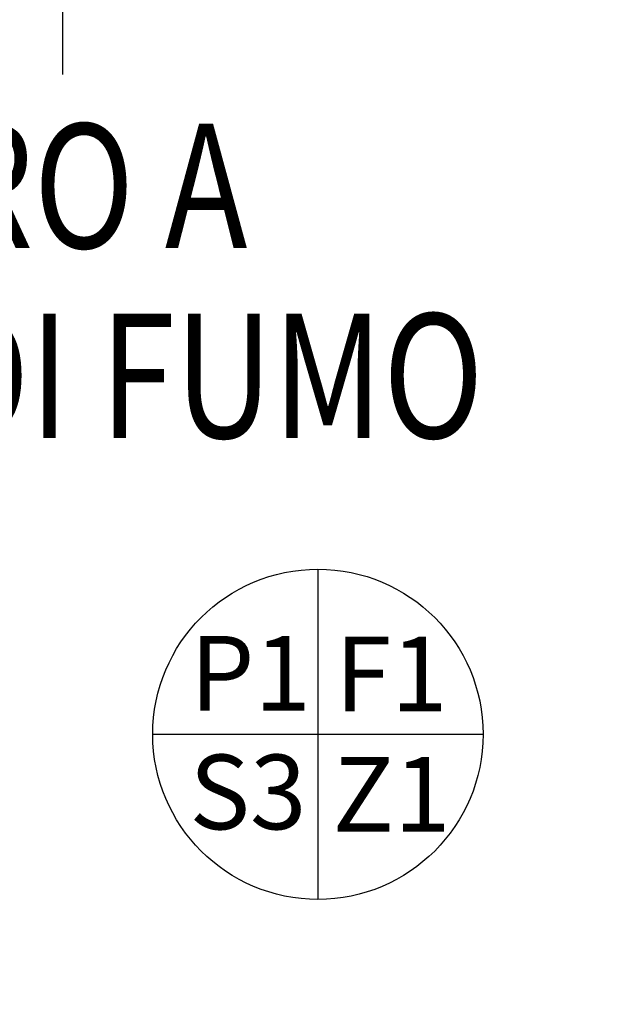
# Model space of a CAD drawing. Units: millimetres. Extents: x -8261 to -8156, y -13487 to -13435.
# Drawn here: x -8183 to -8182, y -13451 to -13449 of the extents above; entities that cross this region are included whole.
import ezdxf
from ezdxf.enums import TextEntityAlignment as Align

# ---------------------------------------------------------------- set-up
doc = ezdxf.new("R2010")
doc.units = ezdxf.units.MM
for name, color, linetype in [('FINITURE', 230, 'Continuous'), ('QUOTE', 3, 'Continuous'), ('TESTI', 6, 'Continuous')]:
    doc.layers.add(name, color=color, linetype=linetype)
doc.styles.add('Arial', font='arial.ttf')
doc.styles.add('ROMANS', font='ROMANS.shx', dxfattribs={"width": 0.8, "oblique": 15})
doc.dimstyles.new('MICHELE', dxfattribs={"dimscale": 0.015, "dimtxt": 15, "dimasz": 15, "dimexe": 1, "dimexo": 10, "dimgap": 5, "dimtad": 1, "dimdec": 0, "dimlfac": 100, "dimdsep": 46, "dimtxsty": 'ROMANS', "dimcen": 0, "dimse1": 1, "dimse2": 1, "dimclrd": 4, "dimclre": 4, "dimclrt": 4, "dimadec": 0, "dimazin": 0, "dimtfac": 1, "dimtdec": 0, "dimtix": 1, "dimtofl": 0, "dimtmove": 1, "dimatfit": 1, "dimfxl": 1, "dimtolj": 1, "dimtzin": 0, "dimarcsym": 0})

# ---------------------------------------------------------------- blocks, each defined once
blk = doc.blocks.new('*D417')
at = {"layer": 'DEFPOINTS', "color": 0, "transparency": 16777216}
for p in [(-8191.5033, -13447.8248), (-8191.5033, -13451.591), (-8179.3172, -13451.591)]:
    blk.add_point(p, dxfattribs=at)
at = {"layer": 'QUOTE', "color": 4, "lineweight": -2, "transparency": 16777216}
blk.add_line((-8179.3172, -13448.0498), (-8179.3172, -13451.366), dxfattribs=at)
at = {"layer": 'QUOTE', "color": 4, "transparency": 16777216}
for points in [[(-8179.3547, -13448.0498), (-8179.2797, -13448.0498), (-8179.3172, -13447.8248)], [(-8179.3547, -13451.366), (-8179.2797, -13451.366), (-8179.3172, -13451.591)]]:
    blk.add_solid(points, dxfattribs=at)
at = {"layer": 'QUOTE', "color": 4, "transparency": 16777216, "insert": (-8179.5047, -13449.7079), "char_height": 0.225, "attachment_point": 5, "rotation": 90, "style": 'ROMANS'}
blk.add_mtext('\\A1;377', dxfattribs=at)
blk = doc.blocks.new('FINITURE')
at = {"layer": 'FINITURE'}
for p, q in [((0, 0.3981), (0, -0.3981)), ((-0.3981, 0), (0.3981, 0))]:
    blk.add_line(p, q, dxfattribs=at)
blk.add_circle((0, 0), 0.3981, dxfattribs=at)

msp = doc.modelspace()

# ---------------------------------------------------------------- linework, layer by layer
at = {"layer": 'QUOTE'}
msp.add_line((-8183.1114, -13448.8378), (-8183.1114, -13448.1967), dxfattribs=at)

# ---------------------------------------------------------------- block references
at = {"layer": 'FINITURE'}
msp.add_blockref('FINITURE', (-8182.4967, -13450.4288), dxfattribs=at)

# ---------------------------------------------------------------- texts
at = {"layer": 'FINITURE', "style": 'Arial'}
for s, p in [('P1', (-8182.6591, -13450.4278)), ('F1', (-8182.3198, -13450.4294)), ('S3', (-8182.6653, -13450.7142)), ('Z1', (-8182.3191, -13450.7196))]:
    msp.add_text(s, height=0.18, dxfattribs=at).set_placement(p, align=Align.BOTTOM_CENTER)
at = {"layer": 'TESTI', "linetype": 'Continuous', "style": 'ROMANS', "oblique": 15, "width": 0.8}
msp.add_text('FILTRO A', height=0.3, dxfattribs=at).set_placement((-8184.0404, -13449.2566))
msp.add_text('PROVA DI FUMO', height=0.3, dxfattribs=at).set_placement((-8183.3163, -13449.7145), align=Align.CENTER)

# ---------------------------------------------------------------- dimensions: what is measured, and where the dimension line sits
at = {"layer": 'QUOTE', "color": 6}
dim = msp.add_linear_dim(base=(-8179.3172, -13451.591), p1=(-8191.5033, -13447.8248), p2=(-8191.5033, -13451.591), angle=90, dimstyle='MICHELE', dxfattribs=at)
dim.commit()
dim.dimension.update_dxf_attribs({"geometry": '*D417', "text_midpoint": (-8179.5047, -13449.7079)})

doc.saveas('drawing.dxf')
